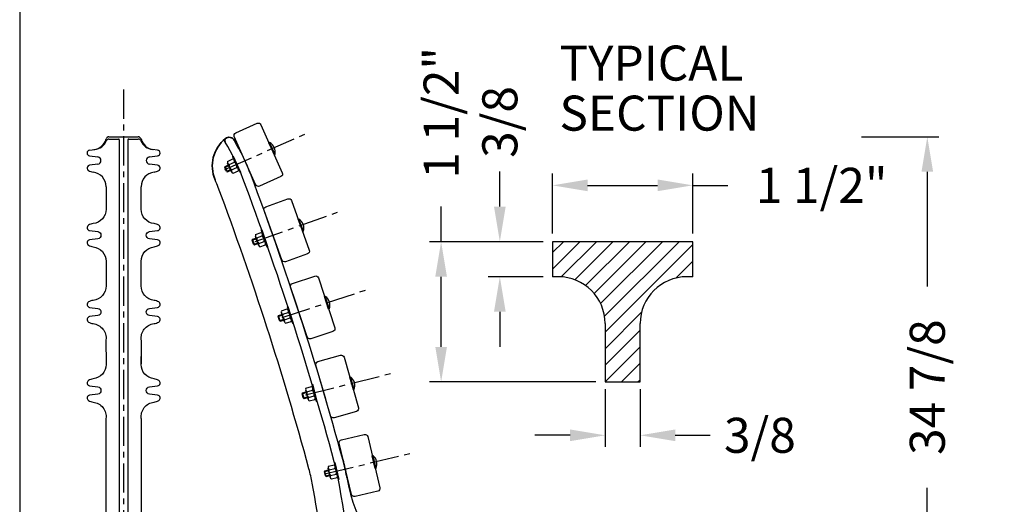
# Model space of a CAD drawing. Extents: x 0 to 144, y 0 to 108.
# Drawn here: x 0 to 42, y 47 to 67 of the extents above; entities that cross this region are included whole.
import ezdxf

# ---------------------------------------------------------------- set-up
doc = ezdxf.new("R2010")
doc.units = 0
doc.header["$MEASUREMENT"] = 0
doc.linetypes.add('CENTER', pattern=[2, 1.25, -0.25, 0.25, -0.25])
doc.layers.get('0').update_dxf_attribs({"linetype": 'CONTINUOUS'})
doc.layers.get('DEFPOINTS').update_dxf_attribs({"linetype": 'CONTINUOUS'})
doc.layers.add('BENCH', color=2, linetype='CONTINUOUS', lineweight=35)
doc.layers.add('WOOD', color=45, linetype='CONTINUOUS', lineweight=30)
for name, color, linetype in [('BORDER', 1, 'CONTINUOUS'), ('CEN', 151, 'CENTER'), ('DIM', 4, 'CONTINUOUS'), ('HATCH', 142, 'CONTINUOUS'), ('LEG', 2, 'CONTINUOUS'), ('LEG-NEW', 2, 'CONTINUOUS'), ('SCREW', 6, 'CONTINUOUS')]:
    doc.layers.add(name, color=color, linetype=linetype)
doc.styles.add('ROMANS', font='romans')
doc.dimstyles.new('FAXABLE$0', dxfattribs={"dimtxt": 1.5, "dimasz": 1.5, "dimexe": 0.5, "dimexo": 0.125, "dimgap": 0.125, "dimtad": 0, "dimdec": 4, "dimzin": 0, "dimdsep": 46, "dimlunit": 5, "dimtxsty": 'ROMANS', "dimcen": -0.09375, "dimadec": 0, "dimazin": 0, "dimtfac": 1, "dimtdec": 4, "dimtofl": 0, "dimtmove": 0, "dimatfit": 3, "dimfxl": 1, "dimfrac": 2, "dimtolj": 1, "dimtzin": 1, "dimarcsym": 0})

# ---------------------------------------------------------------- blocks, each defined once
blk = doc.blocks.new('*D26')
at = {"layer": 'DEFPOINTS', "color": 0, "transparency": 16777216}
for p in [(22.528, 57.873), (18.034, 51.873), (24.778, 51.873)]:
    blk.add_point(p, dxfattribs=at)
at = {"layer": 'DIM', "color": 0, "lineweight": -2, "transparency": 16777216}
for p, q in [((18.034, 57.873), (18.034, 59.373)), ((22.403, 57.873), (17.534, 57.873)), ((18.034, 53.373), (18.034, 56.373)), ((24.653, 51.873), (17.534, 51.873))]:
    blk.add_line(p, q, dxfattribs=at)
at = {"layer": 'DIM', "color": 0, "transparency": 16777216}
for points in [[(17.784, 56.373), (18.284, 56.373), (18.034, 57.873)], [(17.784, 53.373), (18.284, 53.373), (18.034, 51.873)]]:
    blk.add_solid(points, dxfattribs=at)
at = {"layer": 'DIM', "color": 0, "transparency": 16777216, "insert": (18.034, 63.39), "char_height": 1.5, "attachment_point": 5, "rotation": 90, "style": 'ROMANS'}
blk.add_mtext('\\A1;1 1/2"', dxfattribs=at)
blk = doc.blocks.new('*D27')
at = {"layer": 'DEFPOINTS', "color": 0, "transparency": 16777216}
for p in [(22.528, 57.873), (20.546, 56.373), (22.528, 56.373)]:
    blk.add_point(p, dxfattribs=at)
at = {"layer": 'DIM', "color": 0, "lineweight": -2, "transparency": 16777216}
for p, q in [((20.546, 59.373), (20.546, 60.873)), ((22.403, 57.873), (20.046, 57.873)), ((22.403, 56.373), (20.046, 56.373)), ((20.546, 54.873), (20.546, 53.373))]:
    blk.add_line(p, q, dxfattribs=at)
at = {"layer": 'DIM', "color": 0, "transparency": 16777216}
for points in [[(20.296, 59.373), (20.796, 59.373), (20.546, 57.873)], [(20.296, 54.873), (20.796, 54.873), (20.546, 56.373)]]:
    blk.add_solid(points, dxfattribs=at)
at = {"layer": 'DIM', "color": 0, "transparency": 16777216, "insert": (20.546, 62.998), "char_height": 1.5, "attachment_point": 5, "rotation": 90, "style": 'ROMANS'}
blk.add_mtext('\\A1;3/8', dxfattribs=at)
blk = doc.blocks.new('*D28')
at = {"layer": 'DEFPOINTS', "color": 0, "transparency": 16777216}
for p in [(22.8, 60.285), (22.8, 58.099), (28.8, 58.099)]:
    blk.add_point(p, dxfattribs=at)
at = {"layer": 'DIM', "color": 0, "lineweight": -2, "transparency": 16777216}
for p, q in [((22.8, 58.224), (22.8, 60.785)), ((28.8, 58.224), (28.8, 60.785)), ((24.3, 60.285), (27.3, 60.285)), ((28.8, 60.285), (30.3, 60.285))]:
    blk.add_line(p, q, dxfattribs=at)
at = {"layer": 'DIM', "color": 0, "transparency": 16777216}
for points in [[(24.3, 60.535), (24.3, 60.035), (22.8, 60.285)], [(27.3, 60.535), (27.3, 60.035), (28.8, 60.285)]]:
    blk.add_solid(points, dxfattribs=at)
at = {"layer": 'DIM', "color": 0, "transparency": 16777216, "insert": (34.318, 60.285), "char_height": 1.5, "attachment_point": 5, "style": 'ROMANS'}
blk.add_mtext('\\A1;1 1/2"', dxfattribs=at)
blk = doc.blocks.new('*D29')
at = {"layer": 'DEFPOINTS', "color": 0, "transparency": 16777216}
for p in [(25.05, 51.691), (26.55, 51.691), (26.55, 49.587)]:
    blk.add_point(p, dxfattribs=at)
at = {"layer": 'DIM', "color": 0, "lineweight": -2, "transparency": 16777216}
for p, q in [((25.05, 51.566), (25.05, 49.087)), ((26.55, 51.566), (26.55, 49.087)), ((23.55, 49.587), (22.05, 49.587)), ((28.05, 49.587), (29.55, 49.587))]:
    blk.add_line(p, q, dxfattribs=at)
at = {"layer": 'DIM', "color": 0, "transparency": 16777216}
for points in [[(23.55, 49.837), (23.55, 49.337), (25.05, 49.587)], [(28.05, 49.837), (28.05, 49.337), (26.55, 49.587)]]:
    blk.add_solid(points, dxfattribs=at)
at = {"layer": 'DIM', "color": 0, "transparency": 16777216, "insert": (31.675, 49.587), "char_height": 1.5, "attachment_point": 5, "style": 'ROMANS'}
blk.add_mtext('\\A1;3/8', dxfattribs=at)

msp = doc.modelspace()

# ---------------------------------------------------------------- hatches: boundary and pattern name
at = {"layer": 'HATCH'}
h = msp.add_hatch(dxfattribs=at)
h.set_pattern_fill('ANSI31', color=256, scale=4, style=0)
h.set_pattern_definition([(45, (-247.4063, -26.12275), (-0.3535534, 0.3535534), [])])
h.paths.add_polyline_path([(22.80019, 57.87263), (22.80019, 56.37263), (23.05019, 56.37263, -0.41421356), (25.05019, 54.37263), (25.05019, 51.87263), (26.55019, 51.87263), (26.55019, 54.37263, -0.41421356), (28.55019, 56.37263), (28.80019, 56.37263), (28.80019, 57.87263)])

# ---------------------------------------------------------------- linework, layer by layer
msp.add_point((9.63908, 61.3426))
at = {"layer": 'BENCH'}
for centre, radius, start, end in [((9.74055, 61.11412), 1.5, 128.451177, 203.193654), ((8.89873, 62.20011), 0.125, 121.071879, 211.459016), ((8.96324, 62.09305), 0.25, 30.684743, 128.451177)]:
    msp.add_arc(centre, radius, start, end, dxfattribs=at)
at = {"layer": 'BORDER'}
msp.add_lwpolyline([(0, 0), (144, 0), (144, 108), (0, 108)], close=True, dxfattribs=at)
at = {"layer": 'CEN'}
for p, q in [((4.4464, 64.38439), (4.4464, 26.56169)), ((8.77202, 60.95769), (12.40368, 62.56991)), ((8.77202, 60.95769), (12.40368, 62.56991)), ((10.07267, 57.87827), (13.8168, 59.20853)), ((11.23489, 54.62995), (15.00917, 55.87212)), ((12.23613, 51.31562), (16.08968, 52.28431)), ((13.05018, 47.93761), (16.91507, 48.85997))]:
    msp.add_line(p, q, dxfattribs=at)
msp.add_point((13.931, 48.15675), dxfattribs=at)
msp.add_point((13.931, 48.15675), dxfattribs=at)
at = {"layer": 'DEFPOINTS', "color": 0, "linetype": 'ByBlock'}
msp.add_point((8.96225, 62.36344), dxfattribs=at)
at = {"layer": 'DIM'}
for p, q in [((36.01722, 62.36344), (39.33873, 62.36344)), ((38.83873, 60.86344), (38.83873, 55.95284)), ((38.83873, 28.98299), (38.83873, 47.3457))]:
    msp.add_line(p, q, dxfattribs=at)
msp.add_solid([(38.58873, 60.86344), (39.08873, 60.86344), (38.83873, 62.36344)], dxfattribs=at)
at = {"layer": 'LEG'}
for p, q in [((28.80019, 57.87263), (22.80019, 57.87263)), ((22.80019, 57.87263), (22.80019, 56.37263)), ((28.80019, 56.37263), (28.80019, 57.87263)), ((23.05019, 56.37263), (22.80019, 56.37263)), ((28.80019, 56.37263), (28.55019, 56.37263)), ((25.05019, 54.37263), (25.05019, 51.87263)), ((26.55019, 51.87263), (26.55019, 54.37263)), ((25.05019, 51.87263), (26.55019, 51.87263))]:
    msp.add_line(p, q, dxfattribs=at)
for centre, radius, start, end in [((23.05019, 54.37263), 2, 0, 90), ((28.55019, 54.37263), 2, 90, 180), ((4.67113, 46.05819), 9.5, 10.646377, 15.160801), ((4.7465, 45.74873), 9.125, 12.646377, 17.160801), ((-43.6053, 36.98305), 58.62201, 10.6048353, 10.6463773)]:
    msp.add_arc(centre, radius, start, end, dxfattribs=at)
at = {"layer": 'LEG-NEW'}
for p, q in [((3.8214, 62.36344), (5.0714, 62.36344)), ((3.8214, 62.2635), (4.22765, 62.2635)), ((4.2589, 62.23225), (4.2589, 33.90509)), ((4.6339, 62.23225), (4.6339, 33.90509)), ((4.66515, 62.2635), (5.0714, 62.2635)), ((2.99328, 61.79198), (3.21267, 61.81962)), ((2.99328, 61.54394), (3.34093, 61.50014)), ((5.55187, 61.50014), (5.89953, 61.54394)), ((5.89953, 61.79198), (5.68013, 61.81962)), ((3.34093, 61.19009), (2.99328, 61.14629)), ((5.89953, 61.14629), (5.55187, 61.19009)), ((3.69029, 53.65958), (3.6964, 52.64471)), ((5.20251, 53.65958), (5.1964, 52.64471)), ((3.69129, 50.30722), (3.69129, 43.29973)), ((5.20152, 50.30722), (5.20152, 43.47254))]:
    msp.add_line(p, q, dxfattribs=at)
for points in [[(3.6964, 60.22745), (3.6964, 59.26741, -0.38112613), (3.14267, 58.64649, 0.10524836), (2.94531, 58.58021, 0.71486883), (2.99328, 58.34857), (3.34093, 58.30477, -0.8819171), (3.34093, 57.99472), (2.99328, 57.95092, 0.71486883), (2.94531, 57.71929, 0.10524836), (3.14267, 57.65301, -0.38112613), (3.6964, 57.03208)], [(5.1964, 57.03208, -0.38112613), (5.75014, 57.65301, 0.10524836), (5.94749, 57.71929, 0.71486883), (5.89953, 57.95092), (5.55187, 57.99472, -0.8819171), (5.55187, 58.30477), (5.89953, 58.34857, 0.71486883), (5.94749, 58.58021, 0.10524836), (5.75014, 58.64649, -0.38112613), (5.1964, 59.26741), (5.1964, 60.22745)], [(3.6964, 57.03208), (3.6964, 55.98208, -0.38112613), (3.14267, 55.36115, 0.10524836), (2.94531, 55.29487, 0.71486883), (2.99328, 55.06324), (3.34093, 55.01944, -0.8819171), (3.34093, 54.70939), (2.99328, 54.66559, 0.71486883), (2.94531, 54.43396, 0.10524836), (3.14267, 54.36768, -0.4182442), (3.69129, 53.66696)], [(5.20152, 53.66696, -0.4182442), (5.75014, 54.36768, 0.10524836), (5.94749, 54.43396, 0.71486883), (5.89953, 54.66559), (5.55187, 54.70939, -0.8819171), (5.55187, 55.01944), (5.89953, 55.06324, 0.71486883), (5.94749, 55.29487, 0.10524836), (5.75014, 55.36115, -0.38112613), (5.1964, 55.98208), (5.1964, 57.03208)], [(3.6964, 52.96561), (3.6964, 52.62234, -0.38112613), (3.14267, 52.00141, 0.10524836), (2.94531, 51.93513, 0.71486883), (2.99328, 51.7035), (3.34093, 51.6597, -0.8819171), (3.34093, 51.34965), (2.99328, 51.30585, 0.71486883), (2.94531, 51.07421, 0.10524836), (3.14267, 51.00793, -0.4182442), (3.69129, 50.30722)], [(5.20152, 50.30722, -0.4182442), (5.75014, 51.00793, 0.10524836), (5.94749, 51.07421, 0.71486883), (5.89953, 51.30585), (5.55187, 51.34965, -0.8819171), (5.55187, 51.6597), (5.89953, 51.7035, 0.71486883), (5.94749, 51.93513, 0.10524836), (5.75014, 52.00141, -0.38112613), (5.1964, 52.62234), (5.1964, 52.96561)]]:
    msp.add_lwpolyline(points, format="xyb", dxfattribs=at)
for centre, radius, start, end in [((3.8214, 62.23844), 0.125, 90, 164.800972), ((5.0714, 62.23844), 0.125, 15.199028, 90), ((3.09764, 62.43506), 0.625, 277.180756, 344.800972), ((3.13455, 62.43972), 0.625, 277.180756, 336.320239), ((3.8214, 62.1385), 0.125, 90, 156.320239), ((4.22765, 62.23225), 0.03125, 360, 90), ((4.66515, 62.23225), 0.03125, 90, 180), ((5.0714, 62.1385), 0.125, 23.679761, 90), ((5.75825, 62.43972), 0.625, 203.679761, 262.819244), ((5.79517, 62.43506), 0.625, 195.199028, 262.819244), ((1.00835, 57.37264), 9.125, 20.594744, 31.459016), ((1.00835, 57.37264), 9.5, 20.594744, 30.684743), ((3.0089, 61.66796), 0.125, 97.180756, 262.819244), ((5.8839, 61.66796), 0.125, 277.180756, 82.819244), ((3.0089, 61.02227), 0.125, 97.180756, 239.419934), ((3.3214, 61.34511), 0.15625, 277.180756, 82.819244), ((5.5714, 61.34511), 0.15625, 97.180756, 262.819244), ((5.8839, 61.02227), 0.125, 300.580066, 82.819244), ((3.19968, 61.34511), 0.5, 239.419934, 263.452603), ((3.0714, 60.22745), 0.625, 360, 83.452603), ((5.8214, 60.22745), 0.625, 96.547397, 180), ((5.69312, 61.34511), 0.5, 276.547397, 300.580066), ((-116.32178, 13.28343), 134.84041, 15.1608012, 20.594744), ((1.00835, 57.37264), 8, 20.594744, 23.193654), ((-116.32178, 13.28343), 134.46541, 15.1608012, 20.594744), ((-116.32178, 13.28343), 133.34041, 15.1608012, 20.594744), ((4.65624, 46.06357), 9.5, 10.646377, 15.160801), ((4.65624, 46.06357), 8, 10.646377, 15.160801), ((4.65641, 46.06267), 9.125, 10.652136, 15.16656), ((-43.62019, 36.98843), 58.24701, 4.6417741, 10.6463773), ((-43.62019, 36.98843), 58.62201, 10.6048353, 10.6463773), ((21.87796, 49.17198), 8, 190.042974, 231.254441), ((-43.62019, 36.98843), 57.12201, 0.90849, 10.646377)]:
    msp.add_arc(centre, radius, start, end, dxfattribs=at)
at = {"layer": 'SCREW'}
for p, q in [((10.66747, 62.10686), (10.69599, 62.11964)), ((10.66747, 62.10686), (10.69599, 62.11964)), ((10.8975, 61.59355), (10.66747, 62.10686)), ((10.8975, 61.59355), (10.66747, 62.10686)), ((9.10843, 61.51648), (9.13671, 61.52978)), ((9.10843, 61.51648), (9.42761, 60.83778)), ((9.13671, 61.52978), (9.45589, 60.85108)), ((10.8975, 61.59355), (10.92602, 61.60633)), ((10.8975, 61.59355), (10.92602, 61.60633)), ((8.78985, 61.09039), (8.93124, 61.15689)), ((8.80315, 61.06211), (8.94454, 61.12861)), ((8.89303, 61.31158), (9.12005, 61.41834)), ((8.95952, 61.17019), (9.18655, 61.27695)), ((8.78985, 61.09039), (8.77487, 61.04881)), ((8.85466, 60.87914), (8.77487, 61.04881)), ((8.89624, 60.86416), (8.78985, 61.09039)), ((8.85466, 60.87914), (8.89624, 60.86416)), ((8.88294, 60.89244), (9.02434, 60.95893)), ((8.89624, 60.86416), (9.03764, 60.93065)), ((9.06591, 60.94395), (9.29294, 61.05072)), ((9.13241, 60.80256), (9.35943, 60.90932)), ((9.42761, 60.83778), (9.45589, 60.85108)), ((11.91369, 58.83075), (11.94286, 58.84195)), ((11.91369, 58.83075), (11.94286, 58.84195)), ((12.11527, 58.30561), (11.91369, 58.83075)), ((12.11527, 58.30561), (11.91369, 58.83075)), ((10.09393, 58.18673), (10.33094, 58.26898)), ((10.32972, 58.3678), (10.35924, 58.37804)), ((10.32972, 58.3678), (10.57562, 57.65925)), ((10.35924, 58.37804), (10.60515, 57.6695)), ((12.11527, 58.30561), (12.14445, 58.31681)), ((12.11527, 58.30561), (12.14445, 58.31681)), ((9.96802, 57.97764), (9.94875, 57.93787)), ((10.01022, 57.76074), (9.94875, 57.93787)), ((9.96802, 57.97764), (10.11564, 58.02887)), ((10.04999, 57.74146), (9.96802, 57.97764)), ((9.97827, 57.94812), (10.12588, 57.99935)), ((10.01022, 57.76074), (10.04999, 57.74146)), ((10.03974, 57.77098), (10.18736, 57.82221)), ((10.04999, 57.74146), (10.1976, 57.79269)), ((10.14516, 58.03912), (10.38217, 58.12137)), ((10.22713, 57.80294), (10.46413, 57.88519)), ((10.27836, 57.65532), (10.51536, 57.73758)), ((10.57562, 57.65925), (10.60515, 57.6695)), ((13.04774, 55.52267), (13.07746, 55.53233)), ((13.04774, 55.52267), (13.07746, 55.53233)), ((13.22156, 54.9877), (13.04774, 55.52267)), ((13.22156, 54.9877), (13.04774, 55.52267)), ((11.20615, 54.91783), (11.44474, 54.99535)), ((11.25443, 54.76923), (11.49303, 54.84675)), ((11.44549, 55.09417), (11.47521, 55.10383)), ((11.44549, 55.09417), (11.67726, 54.38088)), ((11.47521, 55.10383), (11.70698, 54.39054)), ((13.22156, 54.9877), (13.25128, 54.99736)), ((13.22156, 54.9877), (13.25128, 54.99736)), ((11.07611, 54.71128), (11.05604, 54.67191)), ((11.11398, 54.49358), (11.05604, 54.67191)), ((11.07611, 54.71128), (11.22471, 54.75957)), ((11.15336, 54.47352), (11.07611, 54.71128)), ((11.08576, 54.68156), (11.23437, 54.72985)), ((11.11398, 54.49358), (11.15336, 54.47352)), ((11.1437, 54.50324), (11.29231, 54.55152)), ((11.15336, 54.47352), (11.30196, 54.5218)), ((11.33168, 54.53146), (11.57028, 54.60899)), ((11.37997, 54.38286), (11.61857, 54.46038)), ((11.67726, 54.38088), (11.70698, 54.39054)), ((14.12362, 52.07993), (14.15365, 52.08854)), ((14.12362, 52.07993), (14.15365, 52.08854)), ((14.27866, 51.53922), (14.12362, 52.07993)), ((14.27866, 51.53922), (14.12362, 52.07993)), ((12.10805, 51.40428), (12.08595, 51.36601)), ((12.10805, 51.40428), (12.25898, 51.44472)), ((12.17276, 51.1628), (12.10805, 51.40428)), ((12.11614, 51.37409), (12.26707, 51.41453)), ((12.24872, 51.60373), (12.49105, 51.66867)), ((12.28916, 51.45281), (12.53149, 51.51774)), ((12.49697, 51.76731), (12.52716, 51.7754)), ((12.49697, 51.76731), (12.69108, 51.04286)), ((12.52716, 51.7754), (12.72127, 51.05095)), ((14.27866, 51.53922), (14.3087, 51.54783)), ((14.27866, 51.53922), (14.3087, 51.54783)), ((12.13448, 51.18489), (12.08595, 51.36601)), ((12.13448, 51.18489), (12.17276, 51.1628)), ((12.16467, 51.19298), (12.31559, 51.23342)), ((12.17276, 51.1628), (12.32368, 51.20324)), ((12.35387, 51.21133), (12.59619, 51.27626)), ((12.39431, 51.0604), (12.63664, 51.12533)), ((12.69108, 51.04286), (12.72127, 51.05095)), ((15.08987, 48.71353), (15.1203, 48.72065)), ((15.08987, 48.71353), (15.1203, 48.72065)), ((15.21801, 48.16582), (15.08987, 48.71353)), ((15.21801, 48.16582), (15.08987, 48.71353)), ((13.06142, 48.07212), (13.03811, 48.03458)), ((13.08083, 47.85201), (13.03811, 48.03458)), ((13.06142, 48.07212), (13.21356, 48.10772)), ((13.11837, 47.8287), (13.06142, 48.07212)), ((13.06854, 48.0417), (13.22068, 48.07729)), ((13.2084, 48.26698), (13.45268, 48.32413)), ((13.24399, 48.11484), (13.48827, 48.17199)), ((13.46175, 48.42253), (13.49218, 48.42965)), ((13.46175, 48.42253), (13.6326, 47.69225)), ((13.49218, 48.42965), (13.66303, 47.69937)), ((15.21801, 48.16582), (15.24844, 48.17294)), ((15.21801, 48.16582), (15.24844, 48.17294)), ((13.08083, 47.85201), (13.11837, 47.8287)), ((13.11125, 47.85913), (13.2634, 47.89472)), ((13.11837, 47.8287), (13.27051, 47.86429)), ((13.30094, 47.87141), (13.54522, 47.92856)), ((13.33654, 47.71927), (13.58082, 47.77642)), ((13.6326, 47.69225), (13.66303, 47.69937))]:
    msp.add_line(p, q, dxfattribs=at)
for points in [[(10.92602, 61.60633), (10.69599, 62.11964)], [(10.92602, 61.60633), (10.69599, 62.11964)], [(9.07088, 60.85996), (8.898, 61.22758)], [(9.35446, 60.99332), (9.18158, 61.36095)], [(12.14445, 58.31681), (11.94286, 58.84195)], [(12.14445, 58.31681), (11.94286, 58.84195)], [(10.51927, 57.82163), (10.38607, 58.20542)], [(10.22322, 57.71888), (10.09002, 58.10268)], [(13.25128, 54.99736), (13.07746, 55.53233)], [(13.25128, 54.99736), (13.07746, 55.53233)], [(11.32611, 54.4475), (11.20057, 54.83387)], [(11.62414, 54.54434), (11.49861, 54.93071)], [(14.3087, 51.54783), (14.15365, 52.08854)], [(14.3087, 51.54783), (14.15365, 52.08854)], [(12.3439, 51.12778), (12.23876, 51.52018)], [(12.6466, 51.20888), (12.54145, 51.60129)], [(15.24844, 48.17294), (15.1203, 48.72065)], [(15.24844, 48.17294), (15.1203, 48.72065)], [(13.28831, 47.78822), (13.19577, 48.18379)], [(13.59345, 47.85961), (13.5009, 48.25518)]]:
    msp.add_lwpolyline(points, dxfattribs=at)
for centre, radius, start, end in [((10.4688, 61.70963), 0.46875, 347.26856, 61.008355), ((10.4688, 61.70963), 0.46875, 347.26856, 61.008355), ((9.00051, 61.27579), 0.11328, 161.583641, 248.789279), ((9.22481, 61.15681), 0.26563, 177.113973, 233.258947), ((9.07907, 61.31274), 0.11328, 341.583641, 68.789279), ((9.02765, 61.06409), 0.26563, 357.113973, 53.258947), ((9.17339, 60.90817), 0.11328, 161.583641, 248.789279), ((9.25195, 60.94511), 0.11328, 341.583641, 68.789279), ((11.69356, 58.44499), 0.46875, 344.130102, 57.869897), ((11.69356, 58.44499), 0.46875, 344.130102, 57.869897), ((10.19704, 58.13982), 0.11328, 155.536631, 242.742269), ((10.27906, 58.16828), 0.11328, 335.536631, 62.742269), ((10.40756, 57.99787), 0.26563, 171.066963, 227.211937), ((10.33024, 57.75602), 0.11328, 155.536631, 242.742269), ((10.20173, 57.92644), 0.26563, 351.066963, 47.211937), ((10.41225, 57.78449), 0.11328, 335.536631, 62.742269), ((12.80773, 55.14896), 0.46875, 341.130102, 54.869897), ((12.80773, 55.14896), 0.46875, 341.130102, 54.869897), ((11.3083, 54.86888), 0.11328, 154.397181, 241.602819), ((11.39087, 54.8957), 0.11328, 334.397181, 61.602819), ((11.30875, 54.65544), 0.26563, 349.927513, 46.072487), ((11.51596, 54.72277), 0.26563, 169.927513, 226.072487), ((11.43384, 54.48251), 0.11328, 154.397181, 241.602819), ((11.51641, 54.50934), 0.11328, 334.397181, 61.602819), ((13.8707, 51.71482), 0.46875, 339.130102, 52.869897), ((13.8707, 51.71482), 0.46875, 339.130102, 52.869897), ((12.34818, 51.5495), 0.11328, 151.397181, 238.602819), ((12.5479, 51.39273), 0.26563, 166.927513, 223.072487), ((12.43203, 51.57197), 0.11328, 331.397181, 58.602819), ((12.33745, 51.33634), 0.26563, 346.927513, 43.072487), ((12.45332, 51.15709), 0.11328, 151.397181, 238.602819), ((12.53718, 51.17956), 0.11328, 331.397181, 58.602819), ((14.81923, 48.36136), 0.46875, 336.298104, 50.037899), ((14.81923, 48.36136), 0.46875, 336.298104, 50.037899), ((13.30607, 48.2096), 0.11328, 149.565183, 236.770821), ((13.50068, 48.04652), 0.26563, 165.095515, 221.240489), ((13.3906, 48.22937), 0.11328, 329.565183, 56.770821), ((13.28853, 47.99688), 0.26563, 345.095515, 41.240489), ((13.39861, 47.81403), 0.11328, 149.565183, 236.770821), ((13.48315, 47.8338), 0.11328, 329.565183, 56.770821)]:
    msp.add_arc(centre, radius, start, end, dxfattribs=at)
at = {"layer": 'WOOD'}
for points in [[(10.09662, 60.31492), (9.18334, 62.37123, -0.41421356), (9.24684, 62.53621), (10.16076, 62.94211, -0.41421356), (10.32573, 62.87861), (11.23902, 60.8223, -0.41421356), (11.17552, 60.65732), (10.2616, 60.25142, -0.41421356)], [(11.21557, 57.0905), (10.45761, 59.20899, -0.41421356), (10.5332, 59.36879), (11.47475, 59.70567, -0.41421356), (11.63455, 59.63008), (12.39251, 57.51159, -0.41421356), (12.31693, 57.35179), (11.37538, 57.01492, -0.41421356)], [(12.299, 53.7958), (11.59561, 55.93303, -0.41421356), (11.67527, 56.09084), (12.62515, 56.40346, -0.41421356), (12.78296, 56.3238), (13.48635, 54.18657, -0.41421356), (13.40669, 54.02876), (12.45681, 53.71614, -0.41421356)], [(13.29794, 50.42315), (12.67847, 52.5862, -0.41421356), (12.76422, 52.74078), (13.72558, 53.0161, -0.41421356), (13.88016, 52.93035), (14.49963, 50.7673, -0.41421356), (14.41388, 50.61272), (13.45253, 50.3374, -0.41421356)], [(14.19923, 47.05524), (13.67694, 49.24378, -0.41421356), (13.76951, 49.39438), (14.74219, 49.62651, -0.41421356), (14.89279, 49.53394), (15.41509, 47.3454, -0.41421356), (15.32252, 47.1948), (14.34983, 46.96267, -0.41421356)]]:
    msp.add_lwpolyline(points, format="xyb", close=True, dxfattribs=at)

# ---------------------------------------------------------------- texts
at = {"layer": 'DIM', "style": 'ROMANS'}
for s, p in [('TYPICAL', (23.09702, 64.7683)), ('SECTION ', (23.09702, 62.62536))]:
    msp.add_text(s, height=1.5, dxfattribs=at).set_placement(p)
at = {"layer": 'DIM', "insert": (38.83873, 51.64927), "char_height": 1.5, "attachment_point": 5, "rotation": 90, "style": 'ROMANS'}
msp.add_mtext('\\A1;34 7/8', dxfattribs=at)

# ---------------------------------------------------------------- dimensions: what is measured, and where the dimension line sits
at = {"layer": 'DIM'}
for base, p2, text, picture, middle in [((18.03361, 51.87263), (24.77776, 51.87263), '1 1/2"', '*D26', (18.03361, 63.39049)), ((20.5465, 56.37263), (22.52776, 56.37263), '3/8', '*D27', (20.5465, 62.99763))]:
    dim = msp.add_linear_dim(base=base, p1=(22.52776, 57.87263), p2=p2, angle=90, text=text, dimstyle='FAXABLE$0', dxfattribs=at)
    dim.commit()
    dim.dimension.update_dxf_attribs({"geometry": picture, "text_midpoint": middle, "dimtype": 160})
for base, p1, p2, text, picture, middle in [((22.80019, 60.28548), (28.80019, 58.09948), (22.80019, 58.09948), '1 1/2"', '*D28', (34.31804, 60.28548)), ((26.55019, 49.58688), (25.05019, 51.69115), (26.55019, 51.69115), '3/8', '*D29', (31.67519, 49.58688))]:
    dim = msp.add_linear_dim(base=base, p1=p1, p2=p2, text=text, dimstyle='FAXABLE$0', dxfattribs=at)
    dim.commit()
    dim.dimension.update_dxf_attribs({"geometry": picture, "text_midpoint": middle, "dimtype": 160})

doc.saveas('drawing.dxf')
